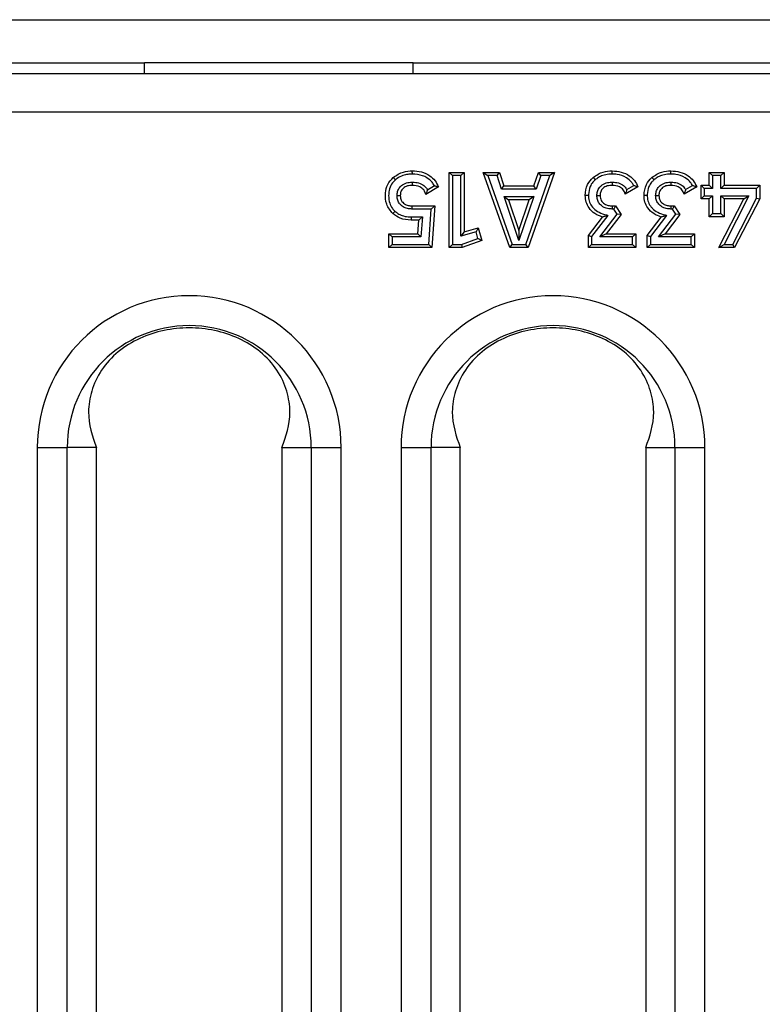
# Model space of a CAD drawing. Units: inches. Extents: x 3 to 81.7, y 1 to 57.5.
# Drawn here: x 44.9 to 46.3, y 33.2 to 35 of the extents above; entities that cross this region are included whole.
import ezdxf

# ---------------------------------------------------------------- set-up
doc = ezdxf.new("R2010")
doc.units = ezdxf.units.IN
doc.header["$LTSCALE"] = 5
doc.header["$MEASUREMENT"] = 0
doc.linetypes.add('SLD-Solid', pattern=[0])
doc.layers.add('FORMAT', color=7, linetype='SLD-Solid')
doc.styles.add('SLDTEXTSTYLE0', font='CALIBRI.TTF')
doc.styles.add('SLDTEXTSTYLE3', font='CALIBRII.TTF')
doc.dimstyles.new('SLDDIMSTYLE5', dxfattribs={"dimtxt": 0.729167, "dimasz": 0.65, "dimexe": 0, "dimexo": 0.0625, "dimgap": 0.182292, "dimtad": 2, "dimdec": 6, "dimrnd": 1e-09, "dimzin": 12, "dimdsep": 46, "dimlunit": 5, "dimtxsty": 'SLDTEXTSTYLE3', "dimsah": 1, "dimcen": 0.09, "dimadec": 0, "dimazin": 3, "dimtfac": 1, "dimtdec": 0, "dimtofl": 0, "dimtmove": 0, "dimatfit": 3, "dimfxl": 0, "dimfrac": 2, "dimtolj": 1, "dimtzin": 12, "dimarcsym": 0})

# ---------------------------------------------------------------- blocks, each defined once
blk = doc.blocks.new('_D_5')
at = {"layer": 'FORMAT'}
for p, q in [((10.6051, 34.4722), (10.6051, 28.7853)), ((49.8964, 34.4724), (49.8964, 28.7853)), ((30.4766, 30.6031), (30.2872, 30.6031)), ((30.2872, 30.6031), (30.2872, 29.4161)), ((31.9552, 30.6031), (32.1446, 30.6031)), ((32.1446, 30.6031), (32.1446, 29.4161)), ((28.8238, 30.0586), (29.5773, 30.0586)), ((30.2872, 29.4161), (30.4766, 29.4161)), ((32.1446, 29.4161), (31.9552, 29.4161)), ((10.6051, 28.9822), (49.8964, 28.9822))]:
    blk.add_line(p, q, dxfattribs=at)
for points in [[(10.6051, 28.9822), (11.2551, 28.8822), (11.2551, 29.0822)], [(49.8964, 28.9822), (49.2464, 29.0822), (49.2464, 28.8822)]]:
    blk.add_solid(points, dxfattribs=at)
at = {"layer": 'FORMAT', "attachment_point": 1, "rotation": 360, "style": 'SLDTEXTSTYLE0'}
for s, insert, char_height in [('1', (28.9541, 30.9527), 0.7292), ('"', (29.7076, 30.3884), 0.7292), ('39', (27.7078, 30.3884), 0.72917), ('998', (30.4766, 30.3884), 0.72917), ('4', (28.9541, 29.9544), 0.7292)]:
    blk.add_mtext(s, dxfattribs=dict(at, insert=insert, char_height=char_height))

msp = doc.modelspace()

# ---------------------------------------------------------------- linework, layer by layer
at = {"color": 7, "linetype": 'SLD-Solid', "lineweight": 25}
for p, q in [((10.5656856, 35.0367494), (49.9357643, 35.0367494)), ((42.368599, 34.9580093), (45.1520635, 34.9580093)), ((45.6441895, 34.9580093), (45.1520635, 34.9580093)), ((45.1520635, 34.9383242), (45.1520635, 34.9580093)), ((45.6441895, 34.9383242), (45.6441895, 34.9580093)), ((45.6441895, 34.9580093), (49.0717486, 34.9580093)), ((10.6050556, 34.9383242), (49.8963942, 34.9383242)), ((49.8963942, 34.8674581), (10.6050556, 34.8674581)), ((45.7099924, 34.7572219), (45.7371641, 34.7572219)), ((45.7099924, 34.6194266), (45.7099924, 34.7572219)), ((45.7158979, 34.7513163), (45.7099924, 34.7572219)), ((45.7158979, 34.7513163), (45.7158979, 34.6253321)), ((45.7312585, 34.7513163), (45.7158979, 34.7513163)), ((45.7312585, 34.7513163), (45.7371641, 34.7572219)), ((45.7312585, 34.6403816), (45.7312585, 34.7513163)), ((45.7371641, 34.7572219), (45.7371641, 34.6481648)), ((45.7723392, 34.7572219), (45.8018464, 34.7572219)), ((45.8207583, 34.6194266), (45.7723392, 34.7572219)), ((45.7723392, 34.7572219), (45.7806738, 34.7513163)), ((45.7806738, 34.7513163), (45.8249427, 34.6253321)), ((45.797593, 34.7513163), (45.7806738, 34.7513163)), ((45.797593, 34.7513163), (45.8018464, 34.7572219)), ((45.8058812, 34.7265086), (45.797593, 34.7513163)), ((45.8018464, 34.7572219), (45.8101346, 34.7324142)), ((45.8502338, 34.6253321), (45.8943205, 34.7513163)), ((45.9026437, 34.7572219), (45.8544239, 34.6194266)), ((45.8650476, 34.7324142), (45.8733074, 34.7572219)), ((45.8775654, 34.7513163), (45.8693056, 34.7265086)), ((45.8733074, 34.7572219), (45.9026437, 34.7572219)), ((45.8775654, 34.7513163), (45.8733074, 34.7572219)), ((45.8943205, 34.7513163), (45.8775654, 34.7513163)), ((45.9026437, 34.7572219), (45.8943205, 34.7513163)), ((46.185725, 34.7572219), (46.2130961, 34.7572219)), ((46.185725, 34.7337813), (46.185725, 34.7572219)), ((46.1916305, 34.7513163), (46.185725, 34.7572219)), ((46.1916305, 34.7513163), (46.1916305, 34.7278758)), ((46.2071905, 34.7513163), (46.1916305, 34.7513163)), ((46.2071905, 34.7513163), (46.2130961, 34.7572219)), ((46.2071905, 34.7278758), (46.2071905, 34.7513163)), ((46.2130961, 34.7572219), (46.2130961, 34.7337813)), ((45.6905108, 34.7304489), (45.667298, 34.7168631)), ((45.6701079, 34.7253502), (45.682921, 34.7328494)), ((45.8058812, 34.7265086), (45.8101346, 34.7324142)), ((45.8693056, 34.7265086), (45.8058812, 34.7265086)), ((45.8101346, 34.7324142), (45.8650476, 34.7324142)), ((45.8693056, 34.7265086), (45.8650476, 34.7324142)), ((46.0554774, 34.7308477), (46.0322362, 34.7174612)), ((46.034999, 34.7258676), (46.0477984, 34.7332398)), ((46.1630249, 34.7308477), (46.1397837, 34.7174612)), ((46.1425465, 34.7258676), (46.1553459, 34.7332398)), ((46.1709714, 34.7337813), (46.185725, 34.7337813)), ((46.1709714, 34.7086033), (46.1709714, 34.7337813)), ((46.1768769, 34.7278758), (46.1709714, 34.7337813)), ((46.1768769, 34.7278758), (46.1768769, 34.7145088)), ((46.1916305, 34.7278758), (46.1768769, 34.7278758)), ((46.1916305, 34.7278758), (46.185725, 34.7337813)), ((46.2071905, 34.7278758), (46.2130961, 34.7337813)), ((46.2723571, 34.7278758), (46.2071905, 34.7278758)), ((46.2130961, 34.7337813), (46.2782626, 34.7337813)), ((46.2723571, 34.7278758), (46.2782626, 34.7337813)), ((46.2723571, 34.7100335), (46.2723571, 34.7278758)), ((46.2782626, 34.7337813), (46.2782626, 34.7086033)), ((45.8103832, 34.7129138), (45.8646036, 34.7129138)), ((45.8103832, 34.7129138), (45.8185937, 34.7070083)), ((45.837473, 34.6321757), (45.8103832, 34.7129138)), ((45.8185937, 34.7070083), (45.8374772, 34.6507282)), ((45.8563892, 34.7070083), (45.8185937, 34.7070083)), ((45.8646036, 34.7129138), (45.837473, 34.6321757)), ((45.8374772, 34.6507282), (45.8563892, 34.7070083)), ((45.8646036, 34.7129138), (45.8563892, 34.7070083)), ((46.1768769, 34.7145088), (46.1709714, 34.7086033)), ((46.185725, 34.7086033), (46.1709714, 34.7086033)), ((46.1768769, 34.7145088), (46.1916305, 34.7145088)), ((46.185725, 34.7086033), (46.1916305, 34.7145088)), ((46.185725, 34.6759061), (46.185725, 34.7086033)), ((46.1916305, 34.7145088), (46.1916305, 34.6818116)), ((46.2032413, 34.6194266), (46.2489262, 34.7086033)), ((46.2130961, 34.7086033), (46.2071905, 34.7145088)), ((46.2071905, 34.7145088), (46.258587, 34.7145088)), ((46.2071905, 34.6818116), (46.2071905, 34.7145088)), ((46.258587, 34.7145088), (46.2129021, 34.6253321)), ((46.2130961, 34.7086033), (46.2130961, 34.6759061)), ((46.2489262, 34.7086033), (46.2130961, 34.7086033)), ((46.2287755, 34.6253321), (46.2723571, 34.7100335)), ((46.2782626, 34.7086033), (46.2323783, 34.6194266)), ((46.2489262, 34.7086033), (46.258587, 34.7145088)), ((46.2723571, 34.7100335), (46.2782626, 34.7086033)), ((45.677074, 34.6900803), (45.6415963, 34.6900803)), ((45.6416928, 34.6959858), (45.6834188, 34.6959858)), ((45.6724251, 34.6253321), (45.677074, 34.6900803)), ((45.6834188, 34.6959858), (45.677074, 34.6900803)), ((45.6834188, 34.6959858), (45.6779218, 34.6194266)), ((46.010977, 34.6900803), (46.0081626, 34.6900803)), ((46.008226, 34.6959858), (46.0141502, 34.6959858)), ((46.0141502, 34.6959858), (46.010977, 34.6900803)), ((46.0173259, 34.6804876), (46.010977, 34.6900803)), ((46.0141502, 34.6959858), (46.0245746, 34.6802354)), ((46.1185245, 34.6900803), (46.1157101, 34.6900803)), ((46.1157735, 34.6959858), (46.1216977, 34.6959858)), ((46.1216977, 34.6959858), (46.1185245, 34.6900803)), ((46.1248734, 34.6804876), (46.1185245, 34.6900803)), ((46.1216977, 34.6959858), (46.1321221, 34.6802354)), ((45.6404005, 34.6755171), (45.660822, 34.6755171)), ((45.6544812, 34.6696116), (45.660822, 34.6755171)), ((45.660822, 34.6755171), (45.6582154, 34.6388984)), ((45.9647342, 34.6418703), (45.9905103, 34.6753365)), ((46.0003579, 34.678444), (45.9706397, 34.6398597)), ((45.9854319, 34.6388984), (46.0173259, 34.6804876)), ((46.0245746, 34.6802354), (45.9974029, 34.6448039)), ((46.0245746, 34.6802354), (46.0173259, 34.6804876)), ((46.0722817, 34.6418703), (46.0980578, 34.6753365)), ((46.1079054, 34.678444), (46.0781872, 34.6398597)), ((46.0929795, 34.6388984), (46.1248734, 34.6804876)), ((46.1321221, 34.6802354), (46.1049504, 34.6448039)), ((46.1321221, 34.6802354), (46.1248734, 34.6804876)), ((46.185725, 34.6759061), (46.1916305, 34.6818116)), ((46.2130961, 34.6759061), (46.185725, 34.6759061)), ((46.1916305, 34.6818116), (46.2071905, 34.6818116)), ((46.2130961, 34.6759061), (46.2071905, 34.6818116)), ((45.6544812, 34.6696116), (45.6403257, 34.6696116)), ((45.6527153, 34.6448039), (45.6544812, 34.6696116)), ((45.7371641, 34.6481648), (45.7631395, 34.6554277)), ((45.7631395, 34.6554277), (45.7590882, 34.6481629)), ((45.7631395, 34.6554277), (45.7698328, 34.6322149)), ((45.5997675, 34.6194266), (45.5997675, 34.6448039)), ((45.5997675, 34.6448039), (45.6527153, 34.6448039)), ((45.5997675, 34.6448039), (45.605673, 34.6388984)), ((45.6582154, 34.6388984), (45.605673, 34.6388984)), ((45.605673, 34.6388984), (45.605673, 34.6253321)), ((45.6527153, 34.6448039), (45.6582154, 34.6388984)), ((45.7371641, 34.6481648), (45.7312585, 34.6403816)), ((45.7590882, 34.6481629), (45.7312585, 34.6403816)), ((45.7325921, 34.6253321), (45.7626154, 34.63593)), ((45.7626154, 34.63593), (45.7590882, 34.6481629)), ((45.7698328, 34.6322149), (45.7626154, 34.63593)), ((45.8374772, 34.6507282), (45.837473, 34.6321757)), ((45.9647342, 34.6194266), (45.9647342, 34.6418703)), ((45.9647342, 34.6418703), (45.9706397, 34.6398597)), ((45.9706397, 34.6398597), (45.9706397, 34.6253321)), ((45.9974029, 34.6448039), (45.9854319, 34.6388984)), ((46.045442, 34.6388984), (45.9854319, 34.6388984)), ((45.9974029, 34.6448039), (46.0513475, 34.6448039)), ((46.0513475, 34.6448039), (46.045442, 34.6388984)), ((46.045442, 34.6253321), (46.045442, 34.6388984)), ((46.0513475, 34.6448039), (46.0513475, 34.6194266)), ((46.0722817, 34.6194266), (46.0722817, 34.6418703)), ((46.0722817, 34.6418703), (46.0781872, 34.6398597)), ((46.0781872, 34.6398597), (46.0781872, 34.6253321)), ((46.1049504, 34.6448039), (46.0929795, 34.6388984)), ((46.1529896, 34.6388984), (46.0929795, 34.6388984)), ((46.1049504, 34.6448039), (46.1588951, 34.6448039)), ((46.1588951, 34.6448039), (46.1529896, 34.6388984)), ((46.1529896, 34.6253321), (46.1529896, 34.6388984)), ((46.1588951, 34.6448039), (46.1588951, 34.6194266)), ((45.5997675, 34.6194266), (45.605673, 34.6253321)), ((45.6779218, 34.6194266), (45.5997675, 34.6194266)), ((45.605673, 34.6253321), (45.6724251, 34.6253321)), ((45.6779218, 34.6194266), (45.6724251, 34.6253321)), ((45.7158979, 34.6253321), (45.7099924, 34.6194266)), ((45.7336038, 34.6194266), (45.7099924, 34.6194266)), ((45.7158979, 34.6253321), (45.7325921, 34.6253321)), ((45.7325921, 34.6253321), (45.7336038, 34.6194266)), ((45.7698328, 34.6322149), (45.7336038, 34.6194266)), ((45.8207583, 34.6194266), (45.8249427, 34.6253321)), ((45.8544239, 34.6194266), (45.8207583, 34.6194266)), ((45.8249427, 34.6253321), (45.8502338, 34.6253321)), ((45.8544239, 34.6194266), (45.8502338, 34.6253321)), ((45.9647342, 34.6194266), (45.9706397, 34.6253321)), ((46.0513475, 34.6194266), (45.9647342, 34.6194266)), ((45.9706397, 34.6253321), (46.045442, 34.6253321)), ((46.0513475, 34.6194266), (46.045442, 34.6253321)), ((46.0722817, 34.6194266), (46.0781872, 34.6253321)), ((46.1588951, 34.6194266), (46.0722817, 34.6194266)), ((46.0781872, 34.6253321), (46.1529896, 34.6253321)), ((46.1588951, 34.6194266), (46.1529896, 34.6253321)), ((46.2032413, 34.6194266), (46.2129021, 34.6253321)), ((46.2323783, 34.6194266), (46.2032413, 34.6194266)), ((46.2129021, 34.6253321), (46.2287755, 34.6253321)), ((46.2323783, 34.6194266), (46.2287755, 34.6253321)), ((44.9561674, 34.2532849), (44.9561674, 32.2769069)), ((44.9561674, 34.2532849), (45.0109223, 34.2532849)), ((45.0109223, 32.2769069), (45.0109223, 34.2532849)), ((45.0643987, 34.2532849), (45.0109223, 34.2532849)), ((45.0643987, 32.2769069), (45.0643987, 34.2532849)), ((45.4039803, 34.2532849), (45.4574567, 34.2532849)), ((45.4039803, 34.2532849), (45.4039803, 32.2769069)), ((45.4574567, 34.2532849), (45.5122117, 34.2532849)), ((45.4574567, 34.2532849), (45.4574567, 32.2769069)), ((45.5122117, 32.2769069), (45.5122117, 34.2532849)), ((45.6219154, 34.2532849), (45.6219154, 32.2769069)), ((45.6219154, 34.2532849), (45.6766703, 34.2532849)), ((45.6766703, 32.2769069), (45.6766703, 34.2532849)), ((45.7301467, 34.2532849), (45.6766703, 34.2532849)), ((45.7301467, 32.2769069), (45.7301467, 34.2532849)), ((46.0697284, 34.2532849), (46.0697284, 32.2769069)), ((46.0697284, 34.2532849), (46.1232047, 34.2532849)), ((46.1232047, 34.2532849), (46.1779597, 34.2532849)), ((46.1232047, 34.2532849), (46.1232047, 32.2769069)), ((46.1779597, 32.2769069), (46.1779597, 34.2532849))]:
    msp.add_line(p, q, dxfattribs=at)
for centre, radius in [((45.2341895, 34.2532849), 0.2780222), ((45.8999375, 34.2532849), 0.2780222), ((45.2341895, 34.2532849), 0.2232672), ((45.8999375, 34.2532849), 0.2232672)]:
    msp.add_arc(centre, radius, 0, 180, dxfattribs=at)
for points, knots in [([(45.6068595, 34.681631), (45.6024097, 34.6870816), (45.5934812, 34.6980182), (45.5925486, 34.7180418), (45.5962246, 34.7359091), (45.6038293, 34.7439487), (45.6076285, 34.7479653)], [0, 0, 0, 0, 0.278754441, 0.559313716, 0.779836507, 1, 1, 1, 1]), ([(45.6114511, 34.7434618), (45.6089604, 34.7409948), (45.6034533, 34.7355401), (45.5997402, 34.7250256), (45.598815, 34.71306), (45.6001601, 34.7016416), (45.6048532, 34.6918288), (45.6090927, 34.6876948), (45.6107852, 34.6860445)], [0, 0, 0, 0, 0.1625952308, 0.359514876, 0.5036052572, 0.7240578237, 0.889841837, 1, 1, 1, 1]), ([(45.6076285, 34.7479653), (45.6135675, 34.7519335), (45.6241953, 34.7590346), (45.6368897, 34.7596938), (45.6424903, 34.7599846)], [0, 0, 0, 0, 0.558812593, 1, 1, 1, 1]), ([(45.6114511, 34.7434618), (45.6113537, 34.7435765), (45.6110715, 34.743909), (45.6103675, 34.7447384), (45.6093834, 34.7458977), (45.6084141, 34.7470398), (45.6077552, 34.747816), (45.6076708, 34.7479155), (45.6076285, 34.7479653)], [0, 0, 0, 0, 0.048857406, 0.141571265, 0.35623061, 0.570836921, 0.785418025, 1, 1, 1, 1]), ([(45.6425257, 34.7540781), (45.6397896, 34.7539838), (45.6339394, 34.7537822), (45.6243206, 34.7515278), (45.6166517, 34.7476769), (45.6125098, 34.7443198), (45.6114511, 34.7434618)], [0, 0, 0, 0, 0.244609359, 0.5230232, 0.878084734, 1, 1, 1, 1]), ([(45.6424903, 34.7599846), (45.6481125, 34.7596238), (45.6593494, 34.7589027), (45.6738511, 34.7522789), (45.6847074, 34.7424037), (45.6885759, 34.7344346), (45.6905108, 34.7304489)], [0, 0, 0, 0, 0.280213954, 0.560055927, 0.77996444, 1, 1, 1, 1]), ([(45.6425257, 34.7540781), (45.6425247, 34.7542436), (45.6425221, 34.7546795), (45.6425156, 34.7557662), (45.6425066, 34.7572727), (45.6424976, 34.7587706), (45.6424915, 34.7597888), (45.6424907, 34.7599193), (45.6424903, 34.7599846)], [0, 0, 0, 0, 0.05370475, 0.141522252, 0.356177524, 0.570796362, 0.785397881, 1, 1, 1, 1]), ([(45.682921, 34.7328494), (45.6815886, 34.7350156), (45.678051, 34.7407671), (45.6704279, 34.7470132), (45.6582239, 34.7528425), (45.6489151, 34.7535752), (45.6425257, 34.7540781)], [0, 0, 0, 0, 0.158918041, 0.421943149, 0.603232708, 1, 1, 1, 1]), ([(45.9590093, 34.7146984), (45.959617, 34.7218737), (45.9607026, 34.7346916), (45.9695138, 34.743908), (45.9733927, 34.7479653)], [0, 0, 0, 0, 0.559785855, 1, 1, 1, 1]), ([(45.9772242, 34.7434699), (45.9756608, 34.7420323), (45.9718849, 34.7385603), (45.9665786, 34.7297349), (45.9650494, 34.7209913), (45.9649302, 34.7153509), (45.9649165, 34.7147012)], [0, 0, 0, 0, 0.196837723, 0.475386796, 0.939568783, 1, 1, 1, 1]), ([(45.9733927, 34.7479653), (45.9793256, 34.7519335), (45.9899431, 34.759035), (46.0026289, 34.7596939), (46.008226, 34.7599846)], [0, 0, 0, 0, 0.558797055, 1, 1, 1, 1]), ([(45.9772242, 34.7434699), (45.9771206, 34.7435914), (45.9768378, 34.7439232), (45.9761326, 34.7447506), (45.9751518, 34.7459013), (45.9741801, 34.7470413), (45.9735197, 34.7478162), (45.973435, 34.7479156), (45.9733927, 34.7479653)], [0, 0, 0, 0, 0.051840746, 0.141538174, 0.356194816, 0.570809584, 0.785404448, 1, 1, 1, 1]), ([(46.0082592, 34.7540781), (46.0061118, 34.7540178), (46.0002806, 34.753854), (45.9916073, 34.7519799), (45.9832955, 34.7482503), (45.9790925, 34.7449409), (45.9772242, 34.7434699)], [0, 0, 0, 0, 0.192267628, 0.522101654, 0.787576756, 1, 1, 1, 1]), ([(46.008226, 34.7599846), (46.0137513, 34.7596084), (46.0247964, 34.7588565), (46.0389548, 34.7521744), (46.0496771, 34.742554), (46.0535437, 34.7347503), (46.0554774, 34.7308477)], [0, 0, 0, 0, 0.280113853, 0.559944136, 0.779928881, 1, 1, 1, 1]), ([(46.0082592, 34.7540781), (46.0082583, 34.7542421), (46.0082558, 34.7546781), (46.0082497, 34.7557648), (46.0082412, 34.7572727), (46.0082328, 34.7587706), (46.0082271, 34.7597888), (46.0082264, 34.7599193), (46.008226, 34.7599846)], [0, 0, 0, 0, 0.053246871, 0.141525911, 0.356181505, 0.570799408, 0.785399394, 1, 1, 1, 1]), ([(46.0477984, 34.7332398), (46.0466168, 34.7351439), (46.0431308, 34.7407619), (46.0331693, 34.7489981), (46.0202177, 34.7535826), (46.0112214, 34.7539553), (46.0082592, 34.7540781)], [0, 0, 0, 0, 0.14337639, 0.423012036, 0.810015903, 1, 1, 1, 1]), ([(46.0665569, 34.7146984), (46.0671646, 34.7218737), (46.0682502, 34.7346916), (46.0770614, 34.743908), (46.0809402, 34.7479653)], [0, 0, 0, 0, 0.559785855, 1, 1, 1, 1]), ([(46.0847717, 34.7434699), (46.0832083, 34.7420323), (46.0794324, 34.7385603), (46.0741262, 34.7297349), (46.072597, 34.7209913), (46.0724778, 34.7153509), (46.072464, 34.7147012)], [0, 0, 0, 0, 0.196837723, 0.475386796, 0.939568783, 1, 1, 1, 1]), ([(46.0809402, 34.7479653), (46.0868732, 34.7519335), (46.0974906, 34.759035), (46.1101765, 34.7596939), (46.1157735, 34.7599846)], [0, 0, 0, 0, 0.558797055, 1, 1, 1, 1]), ([(46.0847717, 34.7434699), (46.0846682, 34.7435914), (46.0843853, 34.7439232), (46.0836801, 34.7447506), (46.0826993, 34.7459013), (46.0817277, 34.7470413), (46.0810672, 34.7478162), (46.0809825, 34.7479156), (46.0809402, 34.7479653)], [0, 0, 0, 0, 0.051840747, 0.141538174, 0.356194816, 0.570809584, 0.785404448, 1, 1, 1, 1]), ([(46.1158067, 34.7540781), (46.1136593, 34.7540178), (46.1078282, 34.753854), (46.0991549, 34.7519799), (46.0908431, 34.7482503), (46.08664, 34.7449409), (46.0847717, 34.7434699)], [0, 0, 0, 0, 0.192267628, 0.522101654, 0.787576756, 1, 1, 1, 1]), ([(46.1157735, 34.7599846), (46.1212988, 34.7596084), (46.1323439, 34.7588565), (46.1465023, 34.7521744), (46.1572247, 34.742554), (46.1610913, 34.7347503), (46.1630249, 34.7308477)], [0, 0, 0, 0, 0.280113853, 0.559944136, 0.779928881, 1, 1, 1, 1]), ([(46.1158067, 34.7540781), (46.1158058, 34.7542421), (46.1158033, 34.7546781), (46.1157972, 34.7557648), (46.1157888, 34.7572727), (46.1157803, 34.7587706), (46.1157746, 34.7597888), (46.1157739, 34.7599193), (46.1157735, 34.7599846)], [0, 0, 0, 0, 0.053246871, 0.141525911, 0.356181505, 0.570799408, 0.785399394, 1, 1, 1, 1]), ([(46.1553459, 34.7332398), (46.1541644, 34.7351439), (46.1506783, 34.7407619), (46.1407169, 34.7489981), (46.1277653, 34.7535826), (46.1187689, 34.7539553), (46.1158067, 34.7540781)], [0, 0, 0, 0, 0.14337639, 0.423012036, 0.810015902, 1, 1, 1, 1]), ([(45.6145385, 34.7146807), (45.6147242, 34.7172692), (45.6150924, 34.7224009), (45.6186181, 34.7294082), (45.6236933, 34.7342546), (45.6304888, 34.7378939), (45.6368209, 34.7391816), (45.641306, 34.7392894), (45.642511, 34.7393184)], [0, 0, 0, 0, 0.18442544, 0.365621901, 0.546643188, 0.678514051, 0.91362434, 1, 1, 1, 1]), ([(45.6424903, 34.733411), (45.6394256, 34.7332436), (45.6333139, 34.7329098), (45.6255804, 34.7286686), (45.6210255, 34.7219299), (45.6206389, 34.7171113), (45.6204454, 34.7146984)], [0, 0, 0, 0, 0.2808538, 0.560074213, 0.779707525, 1, 1, 1, 1]), ([(45.642511, 34.7393184), (45.6425105, 34.7391752), (45.642509, 34.738739), (45.6425052, 34.7376504), (45.6424998, 34.7361228), (45.6424946, 34.7346249), (45.642491, 34.7336068), (45.6424906, 34.7334763), (45.6424903, 34.733411)], [0, 0, 0, 0, 0.046488545, 0.141607137, 0.356269309, 0.570866452, 0.785432692, 1, 1, 1, 1]), ([(45.667298, 34.7168631), (45.6661905, 34.7196938), (45.6639781, 34.7253483), (45.6551354, 34.7324103), (45.647286, 34.7330315), (45.6424903, 34.733411)], [0, 0, 0, 0, 0.2805793072, 0.5604588507, 1, 1, 1, 1]), ([(45.642511, 34.7393184), (45.6436896, 34.7392875), (45.6484526, 34.7391627), (45.6552271, 34.7378435), (45.6628558, 34.7339856), (45.6673627, 34.7297313), (45.6695069, 34.7263093), (45.6701079, 34.7253502)], [0, 0, 0, 0, 0.1091426024, 0.4410924025, 0.6265251941, 0.8953198679, 1, 1, 1, 1]), ([(45.6701079, 34.7253502), (45.6700996, 34.7253192), (45.669838, 34.724339), (45.6692359, 34.7222574), (45.6683454, 34.7196781), (45.6677, 34.7179365), (45.6673605, 34.7170297), (45.6673189, 34.7169187), (45.667298, 34.7168631)], [0, 0, 0, 0, 0.008245661, 0.260207309, 0.555556622, 0.74796974, 0.873576036, 1, 1, 1, 1]), ([(45.682921, 34.7328494), (45.6829519, 34.7328406), (45.6837901, 34.732602), (45.6855432, 34.732077), (45.6878106, 34.7313443), (45.6894215, 34.7308112), (45.6903402, 34.7305056), (45.6904538, 34.7304678), (45.6905108, 34.7304489)], [0, 0, 0, 0, 0.008835024, 0.239416308, 0.501778642, 0.70188854, 0.850657025, 1, 1, 1, 1]), ([(45.9802744, 34.7146949), (45.9804666, 34.7173184), (45.9808438, 34.72247), (45.9843978, 34.7294686), (45.9894789, 34.7342613), (45.9962547, 34.737895), (46.0025794, 34.7391839), (46.0070543, 34.7392901), (46.0082527, 34.7393185)], [0, 0, 0, 0, 0.186977292, 0.367149873, 0.547053506, 0.679129839, 0.914067319, 1, 1, 1, 1]), ([(46.008226, 34.733411), (46.0051615, 34.7332439), (45.9990495, 34.7329105), (45.9913134, 34.7286707), (45.9867617, 34.7219291), (45.9863748, 34.717111), (45.986181, 34.7146984)], [0, 0, 0, 0, 0.280826416, 0.560106528, 0.779734902, 1, 1, 1, 1]), ([(46.0082527, 34.7393185), (46.0082521, 34.7391783), (46.0082501, 34.738742), (46.0082452, 34.7376532), (46.0082383, 34.7361228), (46.0082315, 34.7346249), (46.0082269, 34.7336068), (46.0082263, 34.7334763), (46.008226, 34.733411)], [0, 0, 0, 0, 0.0455307884, 0.1416243297, 0.3562877493, 0.5708805009, 0.7854396699, 1, 1, 1, 1]), ([(46.0322362, 34.7174612), (46.0311483, 34.7201873), (46.0289754, 34.7256319), (46.0204246, 34.7324181), (46.012852, 34.7330345), (46.008226, 34.733411)], [0, 0, 0, 0, 0.280666486, 0.560563103, 1, 1, 1, 1]), ([(46.0082527, 34.7393185), (46.0094226, 34.739285), (46.0140925, 34.7391513), (46.0206533, 34.7378592), (46.0279876, 34.7340902), (46.0323422, 34.7300735), (46.0344246, 34.7267769), (46.034999, 34.7258676)], [0, 0, 0, 0, 0.1120660873, 0.4473464012, 0.6271200799, 0.897141652, 1, 1, 1, 1]), ([(46.034999, 34.7258676), (46.0349907, 34.7258365), (46.0347329, 34.724872), (46.0341399, 34.7228204), (46.0332676, 34.7202681), (46.0326336, 34.718536), (46.032298, 34.7176281), (46.0322568, 34.7175169), (46.0322362, 34.7174612)], [0, 0, 0, 0, 0.008299145, 0.257739293, 0.55105364, 0.744511203, 0.871855228, 1, 1, 1, 1]), ([(46.0477984, 34.7332398), (46.0478294, 34.7332311), (46.04869, 34.7329916), (46.0504751, 34.7324709), (46.052772, 34.7317377), (46.0543887, 34.731207), (46.055307, 34.7309039), (46.0554205, 34.7308664), (46.0554774, 34.7308477)], [0, 0, 0, 0, 0.008774174, 0.243816894, 0.506472059, 0.705352587, 0.852384678, 1, 1, 1, 1]), ([(46.087822, 34.7146949), (46.0880141, 34.7173184), (46.0883913, 34.72247), (46.0919453, 34.7294686), (46.0970265, 34.7342613), (46.1038022, 34.737895), (46.1101269, 34.7391839), (46.1146018, 34.7392901), (46.1158003, 34.7393185)], [0, 0, 0, 0, 0.186977292, 0.367149873, 0.547053506, 0.679129839, 0.914067319, 1, 1, 1, 1]), ([(46.1157735, 34.733411), (46.1127091, 34.7332439), (46.106597, 34.7329105), (46.0988609, 34.7286707), (46.0943092, 34.7219291), (46.0939223, 34.717111), (46.0937286, 34.7146984)], [0, 0, 0, 0, 0.2808264161, 0.5601065284, 0.7797349016, 1, 1, 1, 1]), ([(46.1158003, 34.7393185), (46.1157996, 34.7391783), (46.1157976, 34.738742), (46.1157927, 34.7376532), (46.1157858, 34.7361228), (46.115779, 34.7346249), (46.1157744, 34.7336068), (46.1157738, 34.7334763), (46.1157735, 34.733411)], [0, 0, 0, 0, 0.045530788, 0.14162433, 0.356287749, 0.570880501, 0.78543967, 1, 1, 1, 1]), ([(46.1397837, 34.7174612), (46.1386958, 34.7201873), (46.1365229, 34.7256319), (46.1279722, 34.7324181), (46.1203996, 34.7330345), (46.1157735, 34.733411)], [0, 0, 0, 0, 0.280666486, 0.560563103, 1, 1, 1, 1]), ([(46.1158003, 34.7393185), (46.1169701, 34.739285), (46.1216401, 34.7391513), (46.1282009, 34.7378592), (46.1355352, 34.7340902), (46.1398897, 34.7300735), (46.1419721, 34.7267769), (46.1425465, 34.7258676)], [0, 0, 0, 0, 0.112066087, 0.447346401, 0.62712008, 0.897141652, 1, 1, 1, 1]), ([(46.1425465, 34.7258676), (46.1425382, 34.7258365), (46.1422805, 34.724872), (46.1416874, 34.7228204), (46.1408151, 34.7202681), (46.1401811, 34.718536), (46.1398455, 34.7176281), (46.1398044, 34.7175169), (46.1397837, 34.7174612)], [0, 0, 0, 0, 0.008299145, 0.257739293, 0.55105364, 0.744511203, 0.871855228, 1, 1, 1, 1]), ([(46.1553459, 34.7332398), (46.1553769, 34.7332311), (46.1562375, 34.7329916), (46.1580227, 34.7324709), (46.1603196, 34.7317377), (46.1619362, 34.731207), (46.1628545, 34.7309039), (46.1629681, 34.7308664), (46.1630249, 34.7308477)], [0, 0, 0, 0, 0.008774174, 0.243816894, 0.506472059, 0.705352587, 0.852384678, 1, 1, 1, 1]), ([(45.6145385, 34.7146807), (45.6146942, 34.7146811), (45.6151302, 34.7146825), (45.6162176, 34.7146857), (45.6177335, 34.7146903), (45.6192314, 34.7146948), (45.6202496, 34.7146978), (45.6203801, 34.7146982), (45.6204454, 34.7146984)], [0, 0, 0, 0, 0.050520557, 0.141552021, 0.356209895, 0.570821122, 0.785410178, 1, 1, 1, 1]), ([(45.6415963, 34.6900803), (45.6402833, 34.6901225), (45.6361475, 34.6902552), (45.629233, 34.6918047), (45.6226784, 34.6958372), (45.6178146, 34.7013366), (45.6149867, 34.7076046), (45.6146806, 34.7124371), (45.6145385, 34.7146807)], [0, 0, 0, 0, 0.096153494, 0.302854799, 0.510643809, 0.647347916, 0.836276974, 1, 1, 1, 1]), ([(45.6204454, 34.7146984), (45.6207674, 34.7116915), (45.6214109, 34.7056821), (45.6274768, 34.69931), (45.6346444, 34.6963377), (45.6393421, 34.6961032), (45.6416928, 34.6959858)], [0, 0, 0, 0, 0.279308209, 0.558192222, 0.778914577, 1, 1, 1, 1]), ([(45.9649165, 34.7147012), (45.9647693, 34.7147011), (45.9643331, 34.7147009), (45.963245, 34.7147004), (45.9617212, 34.7146997), (45.9602232, 34.714699), (45.9592051, 34.7146985), (45.9590746, 34.7146985), (45.9590093, 34.7146984)], [0, 0, 0, 0, 0.047793195, 0.141585879, 0.356246349, 0.570848926, 0.785423987, 1, 1, 1, 1]), ([(45.9905103, 34.6753365), (45.9857267, 34.6771135), (45.9761656, 34.6806653), (45.9658687, 34.6908583), (45.9598584, 34.7026984), (45.9592924, 34.7106972), (45.9590093, 34.7146984)], [0, 0, 0, 0, 0.280059258, 0.559769631, 0.77977901, 1, 1, 1, 1]), ([(45.9649165, 34.7147012), (45.9649297, 34.7141141), (45.9650209, 34.7100459), (45.9663265, 34.7024621), (45.9704391, 34.6955096), (45.9761379, 34.6890682), (45.9843543, 34.6830899), (45.9939915, 34.6804501), (45.999448, 34.6787307), (46.0003579, 34.678444)], [0, 0, 0, 0, 0.0319292545, 0.2212598772, 0.4103688974, 0.4613913461, 0.6889269165, 0.948128565, 1, 1, 1, 1]), ([(45.9802744, 34.7146949), (45.9804397, 34.714695), (45.9808756, 34.7146953), (45.9819623, 34.7146959), (45.9834691, 34.7146968), (45.984967, 34.7146977), (45.9859852, 34.7146983), (45.9861158, 34.7146984), (45.986181, 34.7146984)], [0, 0, 0, 0, 0.053632598, 0.141523047, 0.356178422, 0.570797056, 0.785398226, 1, 1, 1, 1]), ([(46.0081626, 34.6900803), (46.0069723, 34.6901096), (46.0025622, 34.6902179), (45.9962438, 34.6915327), (45.9893923, 34.6952305), (45.9842107, 34.7002687), (45.9808048, 34.7072816), (45.9804463, 34.7122924), (45.9802744, 34.7146949)], [0, 0, 0, 0, 0.085646109, 0.3173475098, 0.4547891452, 0.6411115064, 0.8279290173, 1, 1, 1, 1]), ([(45.986181, 34.7146984), (45.9865316, 34.7116225), (45.9872323, 34.7054756), (45.9936362, 34.6991235), (46.0010278, 34.696311), (46.0058243, 34.6960943), (46.008226, 34.6959858)], [0, 0, 0, 0, 0.2793387639, 0.5582182447, 0.7787971617, 1, 1, 1, 1]), ([(46.072464, 34.7147012), (46.0723168, 34.7147011), (46.0718807, 34.7147009), (46.0707925, 34.7147004), (46.0692687, 34.7146997), (46.0677708, 34.714699), (46.0667527, 34.7146985), (46.0666221, 34.7146985), (46.0665569, 34.7146984)], [0, 0, 0, 0, 0.047793194, 0.141585879, 0.356246349, 0.570848926, 0.785423987, 1, 1, 1, 1]), ([(46.0980578, 34.6753365), (46.0932743, 34.6771135), (46.0837132, 34.6806653), (46.0734162, 34.6908583), (46.0674059, 34.7026984), (46.06684, 34.7106972), (46.0665569, 34.7146984)], [0, 0, 0, 0, 0.280059258, 0.559769631, 0.77977901, 1, 1, 1, 1]), ([(46.072464, 34.7147012), (46.0724772, 34.7141141), (46.0725684, 34.7100459), (46.073874, 34.7024621), (46.0779867, 34.6955096), (46.0836854, 34.6890682), (46.0919018, 34.6830899), (46.101539, 34.6804501), (46.1069955, 34.6787307), (46.1079054, 34.678444)], [0, 0, 0, 0, 0.031929254, 0.221259877, 0.410368897, 0.461391346, 0.688926917, 0.948128565, 1, 1, 1, 1]), ([(46.087822, 34.7146949), (46.0879872, 34.714695), (46.0884232, 34.7146953), (46.0895098, 34.7146959), (46.0910166, 34.7146968), (46.0925145, 34.7146977), (46.0935327, 34.7146983), (46.0936633, 34.7146984), (46.0937286, 34.7146984)], [0, 0, 0, 0, 0.053632598, 0.141523047, 0.356178422, 0.570797056, 0.785398226, 1, 1, 1, 1]), ([(46.1157101, 34.6900803), (46.1145199, 34.6901096), (46.1101097, 34.6902179), (46.1037914, 34.6915327), (46.0969398, 34.6952305), (46.0917582, 34.7002687), (46.0883523, 34.7072816), (46.0879938, 34.7122924), (46.087822, 34.7146949)], [0, 0, 0, 0, 0.085646109, 0.31734751, 0.454789145, 0.641111506, 0.827929017, 1, 1, 1, 1]), ([(46.0937286, 34.7146984), (46.0940792, 34.7116225), (46.0947799, 34.7054756), (46.1011838, 34.6991235), (46.1085753, 34.696311), (46.1133719, 34.6960943), (46.1157735, 34.6959858)], [0, 0, 0, 0, 0.279338764, 0.558218245, 0.778797162, 1, 1, 1, 1]), ([(45.6416928, 34.6959858), (45.6416918, 34.6959206), (45.6416896, 34.6957901), (45.641673, 34.694772), (45.6416485, 34.6932743), (45.6416241, 34.6917797), (45.6416063, 34.6906942), (45.6415992, 34.6902584), (45.6415963, 34.6900803)], [0, 0, 0, 0, 0.214613095, 0.429225741, 0.643851342, 0.858504193, 0.942199435, 1, 1, 1, 1]), ([(46.008226, 34.6959858), (46.0082253, 34.6959206), (46.0082239, 34.6957901), (46.0082129, 34.6947718), (46.0081969, 34.6932741), (46.0081812, 34.6918186), (46.0081696, 34.690736), (46.0081649, 34.6903002), (46.0081626, 34.6900803)], [0, 0, 0, 0, 0.214631919, 0.429263644, 0.643900963, 0.858550047, 0.928656839, 1, 1, 1, 1]), ([(46.1157735, 34.6959858), (46.1157728, 34.6959206), (46.1157714, 34.6957901), (46.1157605, 34.6947718), (46.1157444, 34.6932741), (46.1157288, 34.6918186), (46.1157171, 34.690736), (46.1157125, 34.6903002), (46.1157101, 34.6900803)], [0, 0, 0, 0, 0.214631919, 0.429263644, 0.643900963, 0.858550047, 0.928656839, 1, 1, 1, 1]), ([(45.6107852, 34.6860445), (45.6106803, 34.6859266), (45.6103906, 34.6856008), (45.609668, 34.6847884), (45.6086618, 34.6836573), (45.6076663, 34.6825381), (45.6069896, 34.6817773), (45.6069029, 34.6816798), (45.6068595, 34.681631)], [0, 0, 0, 0, 0.051208954, 0.141544303, 0.356201458, 0.570814659, 0.785406968, 1, 1, 1, 1]), ([(45.6403257, 34.6696116), (45.6334251, 34.6701508), (45.6210975, 34.6711139), (45.6112116, 34.6784163), (45.6068595, 34.681631)], [0, 0, 0, 0, 0.559773154, 1, 1, 1, 1]), ([(45.6107852, 34.6860445), (45.6125184, 34.684619), (45.6164945, 34.6813488), (45.6245895, 34.6775744), (45.6329474, 34.6757114), (45.6385259, 34.675566), (45.6404005, 34.6755171)], [0, 0, 0, 0, 0.208955324, 0.479347129, 0.825032124, 1, 1, 1, 1]), ([(45.6404005, 34.6755171), (45.640398, 34.6753149), (45.6403924, 34.674879), (45.6403787, 34.6737952), (45.6403601, 34.6723233), (45.6403411, 34.6708256), (45.6403282, 34.6698074), (45.6403265, 34.6696769), (45.6403257, 34.6696116)], [0, 0, 0, 0, 0.06566099, 0.141464507, 0.35611448, 0.570748084, 0.785373908, 1, 1, 1, 1]), ([(46.0003579, 34.678444), (46.0003262, 34.678434), (45.998987, 34.6780114), (45.996464, 34.6772153), (45.9934276, 34.6762571), (45.9915974, 34.6756796), (45.9906803, 34.6753902), (45.9905671, 34.6753544), (45.9905103, 34.6753365)], [0, 0, 0, 0, 0.00769525, 0.325646343, 0.612315842, 0.783720113, 0.891422815, 1, 1, 1, 1]), ([(46.1079054, 34.678444), (46.1078737, 34.678434), (46.1065345, 34.6780114), (46.1040115, 34.6772153), (46.1009752, 34.6762571), (46.0991449, 34.6756796), (46.0982279, 34.6753902), (46.0981146, 34.6753544), (46.0980578, 34.6753365)], [0, 0, 0, 0, 0.00769525, 0.325646343, 0.612315842, 0.783720113, 0.891422815, 1, 1, 1, 1]), ([(45.4039803, 34.2532849), (45.4112706, 34.2739503), (45.4222384, 34.3050399), (45.4145481, 34.3564444), (45.3969718, 34.3955751), (45.3656419, 34.4300549), (45.325531, 34.4546745), (45.2809343, 34.4691766), (45.2343731, 34.4739708), (45.1877972, 34.4692463), (45.1431895, 34.4548325), (45.1030125, 34.4302806), (45.0715994, 34.3958637), (45.0539255, 34.3567695), (45.0460954, 34.3052432), (45.0570827, 34.2740529), (45.0643987, 34.2532849)], [0, 0, 0, 0, 0.124170713, 0.186805768, 0.249416077, 0.312011575, 0.374592365, 0.43724247, 0.499814991, 0.56221962, 0.62491009, 0.687551462, 0.750130827, 0.812682884, 0.875274905, 1, 1, 1, 1]), ([(46.0697284, 34.2532849), (46.0770187, 34.2739503), (46.0879864, 34.3050399), (46.0802961, 34.3564444), (46.0627198, 34.3955751), (46.0313899, 34.4300549), (45.991279, 34.4546745), (45.9466823, 34.4691766), (45.9001212, 34.4739708), (45.8535452, 34.4692463), (45.8089376, 34.4548325), (45.7687605, 34.4302806), (45.7373475, 34.3958637), (45.7196735, 34.3567695), (45.7118434, 34.3052432), (45.7228308, 34.2740529), (45.7301467, 34.2532849)], [0, 0, 0, 0, 0.124170713, 0.186805768, 0.249416077, 0.312011575, 0.374592365, 0.43724247, 0.499814991, 0.56221962, 0.62491009, 0.687551462, 0.750130827, 0.812682884, 0.875274905, 1, 1, 1, 1])]:
    msp.add_open_spline(points, degree=3, knots=knots, dxfattribs=at)

# ---------------------------------------------------------------- dimensions: what is measured, and where the dimension line sits
at = {"layer": 'FORMAT'}
dim = msp.add_linear_dim(base=(49.8963937, 28.9821538), p1=(10.6050556, 34.4721562), p2=(49.8963942, 34.4723774), angle=359.9999942, dimstyle='SLDDIMSTYLE5', dxfattribs=at)
dim.commit()
dim.dimension.update_dxf_attribs({"geometry": '_D_5', "text_midpoint": (30.0208717, 28.9821558), "dimtype": 160})

doc.saveas('drawing.dxf')
